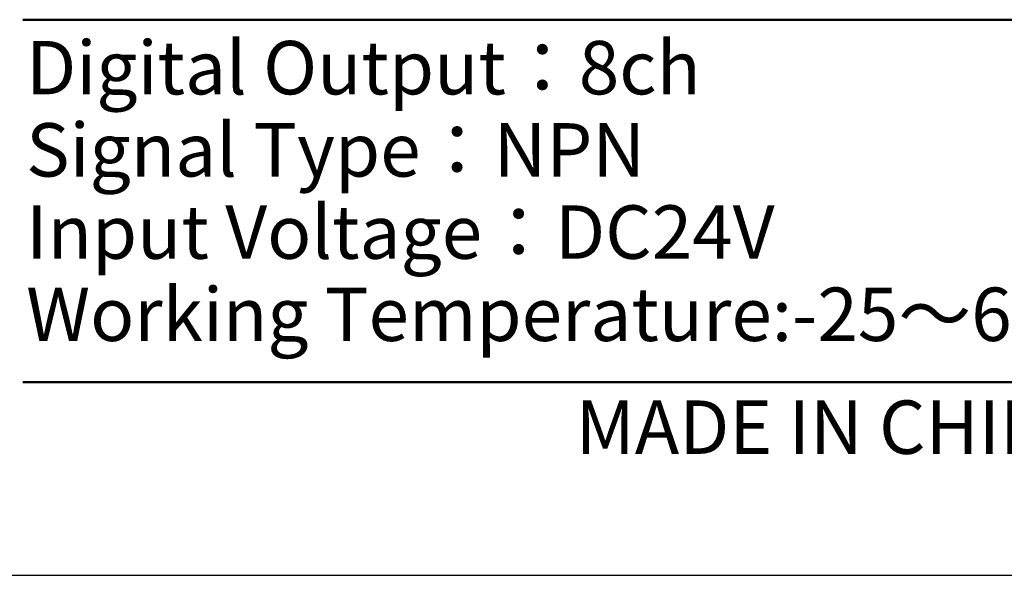
# Model space of a CAD drawing. Units: millimetres. Extents: x -283 to 1203, y 3305 to 4479.
# Drawn here: x 742 to 766, y 4008 to 4021 of the extents above; entities that cross this region are included whole.
import ezdxf

# ---------------------------------------------------------------- set-up
doc = ezdxf.new("R2010")
doc.units = ezdxf.units.MM
doc.layers.get('0').update_dxf_attribs({"lineweight": 18})
doc.layers.add('DWG', color=7, linetype='Continuous', lineweight=30)
doc.styles.get("Standard").update_dxf_attribs({"font": 'arial.ttf'})

msp = doc.modelspace()

# ---------------------------------------------------------------- linework, layer by layer
at = {"lineweight": 50}
for p, q in [((742.14, 4021.053), (769.317, 4021.053)), ((742.14, 4021.053), (769.317, 4021.053)), ((742.14, 4012.235), (769.317, 4012.235)), ((742.14, 4012.235), (769.317, 4012.235))]:
    msp.add_line(p, q, dxfattribs=at)
at = {"layer": 'DWG', "color": 7, "linetype": 'Continuous'}
msp.add_line((731.976, 4007.535), (851.967, 4007.535), dxfattribs=at)

# ---------------------------------------------------------------- texts
at = {"lineweight": 0, "char_height": 1.3, "attachment_point": 1}
for s, width, heights, insert in [('{\\fSimHei|b0|i0|c0|p34;Digital \\fMicrosoft YaHei|b0|i0|c0|p34;O\\fSimHei|b0|i0|c0|p34;utput：8ch}', 25.59801, [1.556], (742.221, 4020.536)), ('{\\fSimHei|b0|i0|c0|p34;Signal Type：NPN}', 25.59801, [1.534], (742.221, 4018.536)), ('{\\fSimHei|b0|i0|c0|p34;Input Voltage：DC24V}', 25.59801, [1.534], (742.221, 4016.536)), ('{\\fSimHei|b0|i0|c0|p34;Working Temperature:-25～60℃}', 30.90839, [1.709], (742.221, 4014.536)), ('{\\fSimHei|b0|i0|c0|p34;MADE IN CHINA}', 25.59801, [1.307], (755.587, 4011.789))]:
    msp.add_mtext_dynamic_manual_height_columns(s, width=width, gutter_width=11, heights=heights, dxfattribs=dict(at, insert=insert))

doc.saveas('drawing.dxf')
